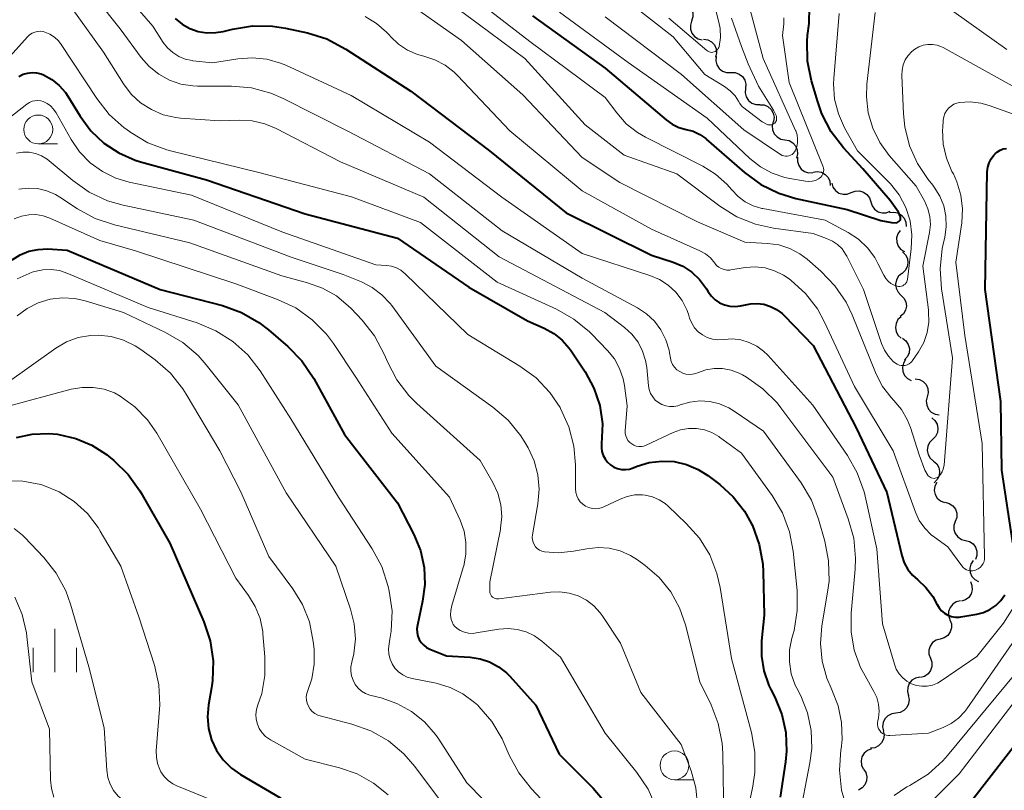
# Model space of a CAD drawing. Units: metres. Extents: x -62000 to -60093, y 18000 to 19500.
# Drawn here: x -60898 to -60812, y 18896 to 18962 of the extents above; entities that cross this region are included whole.
import ezdxf

# ---------------------------------------------------------------- set-up
doc = ezdxf.new("R2010")
doc.units = ezdxf.units.M
for name, color, linetype, lineweight in [('510200_細流', 7, 'Continuous', 30), ('633100_広葉樹林', 7, 'Continuous', 13), ('633400_荒地', 7, 'Continuous', 13), ('710100_等高線(計曲線)', 7, 'Continuous', 40), ('710200_等高線(主曲線)', 7, 'Continuous', 13)]:
    doc.layers.add(name, color=color, linetype=linetype, lineweight=lineweight)

msp = doc.modelspace()

# ---------------------------------------------------------------- linework, layer by layer
at = {"layer": '510200_細流', "linetype": 'Continuous', "lineweight": 30, "flags": 128}
for points in [[(-60840.434, 18963.893), (-60840.077, 18963.805), (-60839.768, 18963.607), (-60839.538, 18963.32), (-60839.413, 18962.975), (-60839.404, 18962.609), (-60839.515, 18962.258)], [(-60839.515, 18962.258), (-60839.625, 18961.908), (-60839.616, 18961.542), (-60839.491, 18961.197), (-60839.261, 18960.91), (-60838.952, 18960.711), (-60838.596, 18960.624)], [(-60838.485, 18960.692), (-60838.122, 18960.633), (-60837.799, 18960.459), (-60837.547, 18960.191), (-60837.396, 18959.857), (-60837.359, 18959.492), (-60837.442, 18959.134)], [(-60837.383, 18959.18), (-60837.413, 18958.814), (-60837.322, 18958.458), (-60837.122, 18958.15), (-60836.834, 18957.922), (-60836.488, 18957.798), (-60836.121, 18957.793)], [(-60836.121, 18957.793), (-60835.754, 18957.788), (-60835.409, 18957.664), (-60835.12, 18957.436), (-60834.921, 18957.128), (-60834.83, 18956.772), (-60834.859, 18956.406)], [(-60834.859, 18956.406), (-60834.889, 18956.04), (-60834.798, 18955.685), (-60834.599, 18955.377), (-60834.31, 18955.149), (-60833.965, 18955.025), (-60833.597, 18955.02)], [(-60833.613, 18955.006), (-60833.247, 18954.982), (-60832.908, 18954.841), (-60832.631, 18954.599), (-60832.448, 18954.282), (-60832.374, 18953.922), (-60832.422, 18953.558)], [(-60832.446, 18953.54), (-60832.537, 18953.185), (-60832.508, 18952.819), (-60832.364, 18952.481), (-60832.119, 18952.207), (-60831.8, 18952.027), (-60831.439, 18951.959)], [(-60831.439, 18951.959), (-60831.078, 18951.891), (-60830.759, 18951.711), (-60830.513, 18951.437), (-60830.369, 18951.099), (-60830.34, 18950.734), (-60830.431, 18950.378)], [(-60830.345, 18950.447), (-60830.356, 18950.08), (-60830.247, 18949.73), (-60830.032, 18949.432), (-60829.733, 18949.219), (-60829.382, 18949.113), (-60829.015, 18949.126)], [(-60828.995, 18949.149), (-60828.632, 18949.207), (-60828.271, 18949.144), (-60827.947, 18948.969), (-60827.698, 18948.7), (-60827.547, 18948.366), (-60827.513, 18948)], [(-60827.389, 18948.201), (-60827.278, 18947.851), (-60827.06, 18947.556), (-60826.759, 18947.346), (-60826.406, 18947.243), (-60826.039, 18947.258), (-60825.697, 18947.392)], [(-60825.697, 18947.392), (-60825.355, 18947.525), (-60824.989, 18947.541), (-60824.635, 18947.438), (-60824.335, 18947.228), (-60824.116, 18946.933), (-60824.006, 18946.583)], [(-60824.006, 18946.583), (-60823.895, 18946.233), (-60823.677, 18945.938), (-60823.376, 18945.727), (-60823.023, 18945.625), (-60822.656, 18945.64), (-60822.314, 18945.774)], [(-60822.384, 18945.652), (-60822.019, 18945.697), (-60821.66, 18945.623), (-60821.343, 18945.437), (-60821.103, 18945.159), (-60820.963, 18944.82), (-60820.942, 18944.454)], [(-60821.454, 18944.111), (-60821.666, 18943.811), (-60821.769, 18943.459), (-60821.755, 18943.092), (-60821.623, 18942.749), (-60821.389, 18942.466), (-60821.076, 18942.274)], [(-60821.265, 18942.257), (-60821.002, 18942.001), (-60820.835, 18941.674), (-60820.782, 18941.31), (-60820.848, 18940.949), (-60821.026, 18940.628), (-60821.298, 18940.382)], [(-60821.318, 18940.382), (-60821.595, 18940.141), (-60821.778, 18939.824), (-60821.851, 18939.464), (-60821.804, 18939.099), (-60821.644, 18938.769), (-60821.386, 18938.509)], [(-60821.386, 18938.509), (-60821.127, 18938.248), (-60820.967, 18937.918), (-60820.92, 18937.553), (-60820.993, 18937.193), (-60821.177, 18936.876), (-60821.453, 18936.635)], [(-60821.384, 18936.634), (-60821.649, 18936.38), (-60821.817, 18936.054), (-60821.873, 18935.691), (-60821.809, 18935.329), (-60821.634, 18935.007), (-60821.363, 18934.759)], [(-60821.241, 18934.765), (-60820.952, 18934.539), (-60820.752, 18934.232), (-60820.659, 18933.876), (-60820.686, 18933.51), (-60820.829, 18933.172), (-60821.073, 18932.898)], [(-60820.984, 18932.914), (-60821.177, 18932.602), (-60821.259, 18932.244), (-60821.223, 18931.879), (-60821.071, 18931.544), (-60820.82, 18931.276), (-60820.496, 18931.103)], [(-60820.145, 18931.252), (-60819.783, 18931.19), (-60819.461, 18931.015), (-60819.211, 18930.745), (-60819.061, 18930.41), (-60819.026, 18930.045), (-60819.111, 18929.688)], [(-60819.111, 18929.688), (-60819.197, 18929.33), (-60819.161, 18928.965), (-60819.012, 18928.63), (-60818.762, 18928.36), (-60818.44, 18928.185), (-60818.078, 18928.123)], [(-60818.722, 18927.868), (-60818.445, 18927.628), (-60818.26, 18927.311), (-60818.186, 18926.95), (-60818.231, 18926.586), (-60818.39, 18926.256), (-60818.648, 18925.994)], [(-60818.648, 18925.994), (-60818.906, 18925.733), (-60819.065, 18925.402), (-60819.111, 18925.038), (-60819.036, 18924.678), (-60818.852, 18924.361), (-60818.574, 18924.121)], [(-60818.574, 18924.121), (-60818.296, 18923.881), (-60818.112, 18923.564), (-60818.037, 18923.203), (-60818.083, 18922.839), (-60818.242, 18922.509), (-60818.5, 18922.247)], [(-60818.292, 18922.276), (-60818.453, 18921.946), (-60818.499, 18921.582), (-60818.426, 18921.222), (-60818.241, 18920.904), (-60817.966, 18920.662), (-60817.626, 18920.523)], [(-60817.561, 18920.552), (-60817.206, 18920.456), (-60816.903, 18920.251), (-60816.679, 18919.958), (-60816.563, 18919.61), (-60816.563, 18919.243), (-60816.682, 18918.896)], [(-60816.682, 18918.896), (-60816.801, 18918.549), (-60816.801, 18918.182), (-60816.685, 18917.834), (-60816.461, 18917.541), (-60816.158, 18917.336), (-60815.803, 18917.24)], [(-60815.803, 18917.24), (-60815.449, 18917.144), (-60815.145, 18916.938), (-60814.922, 18916.645), (-60814.805, 18916.297), (-60814.805, 18915.931), (-60814.925, 18915.583)], [(-60815.133, 18915.497), (-60815.334, 18915.189), (-60815.423, 18914.833), (-60815.395, 18914.467), (-60815.249, 18914.129), (-60815.005, 18913.856), (-60814.685, 18913.676)], [(-60815.377, 18913.676), (-60815.236, 18913.337), (-60815.213, 18912.97), (-60815.308, 18912.615), (-60815.512, 18912.31), (-60815.802, 18912.086), (-60816.15, 18911.967)], [(-60816.239, 18912.013), (-60816.596, 18911.924), (-60816.904, 18911.725), (-60817.133, 18911.438), (-60817.257, 18911.092), (-60817.265, 18910.725), (-60817.153, 18910.375)], [(-60817.142, 18910.37), (-60817.017, 18910.024), (-60817.011, 18909.658), (-60817.122, 18909.307), (-60817.339, 18909.011), (-60817.639, 18908.8), (-60817.992, 18908.698)], [(-60817.992, 18908.698), (-60818.344, 18908.596), (-60818.645, 18908.385), (-60818.862, 18908.089), (-60818.973, 18907.738), (-60818.966, 18907.372), (-60818.841, 18907.026)], [(-60818.841, 18907.026), (-60818.716, 18906.681), (-60818.709, 18906.314), (-60818.82, 18905.964), (-60819.038, 18905.668), (-60819.338, 18905.457), (-60819.69, 18905.355)], [(-60819.759, 18905.393), (-60820.118, 18905.316), (-60820.433, 18905.128), (-60820.671, 18904.849), (-60820.807, 18904.507), (-60820.827, 18904.14), (-60820.727, 18903.787)], [(-60820.759, 18903.808), (-60820.682, 18903.448), (-60820.726, 18903.084), (-60820.884, 18902.752), (-60821.14, 18902.489), (-60821.466, 18902.321), (-60821.829, 18902.268)], [(-60821.829, 18902.268), (-60822.193, 18902.215), (-60822.519, 18902.048), (-60822.775, 18901.785), (-60822.933, 18901.452), (-60822.977, 18901.088), (-60822.9, 18900.729)], [(-60822.917, 18900.741), (-60822.849, 18900.381), (-60822.901, 18900.018), (-60823.066, 18899.689), (-60823.328, 18899.432), (-60823.657, 18899.271), (-60824.022, 18899.226)], [(-60823.945, 18899.175), (-60824.288, 18899.045), (-60824.571, 18898.811), (-60824.765, 18898.5), (-60824.848, 18898.141), (-60824.813, 18897.776), (-60824.661, 18897.442)], [(-60824.62, 18897.428), (-60824.421, 18897.12), (-60824.333, 18896.764), (-60824.363, 18896.397), (-60824.509, 18896.06), (-60824.754, 18895.788), (-60825.075, 18895.609)]]:
    msp.add_lwpolyline(points, dxfattribs=at)
at = {"layer": '633100_広葉樹林', "linetype": 'Continuous', "lineweight": 13}
for p, q in [((-60896.1, 18951.61), (-60894.433, 18951.61)), ((-60841, 18896.5), (-60839.333, 18896.5))]:
    msp.add_line(p, q, dxfattribs=at)
for centre in [(-60896.1, 18952.86), (-60841, 18897.75)]:
    msp.add_circle(centre, 1.25, dxfattribs=at)
at = {"layer": '633400_荒地', "linetype": 'Continuous', "lineweight": 13}
for p, q in [((-60894.66, 18905.835), (-60894.66, 18909.585)), ((-60896.534, 18905.835), (-60896.534, 18907.935)), ((-60892.784, 18905.835), (-60892.784, 18907.935))]:
    msp.add_line(p, q, dxfattribs=at)
at = {"layer": '710100_等高線(計曲線)', "linetype": 'Continuous', "lineweight": 40, "flags": 128}
for points, elevation in [([(-60853.29, 18962.71), (-60847, 18958.18), (-60841.73, 18953.68), (-60841.2, 18953.31), (-60840.62, 18953.03), (-60839.98, 18952.86), (-60839.38, 18952.7), (-60838.81, 18952.43), (-60838.3, 18952.07), (-60838.25, 18952.03), (-60834.93, 18949.13), (-60833.52, 18948.1), (-60831.96, 18947.33), (-60830.49, 18946.89), (-60826.04, 18945.91), (-60823.12, 18944.96), (-60822.22, 18944.79), (-60821.75, 18944.78), (-60821.56, 18944.89), (-60821.43, 18945.03), (-60821.42, 18945.28), (-60821.59, 18945.7), (-60822.31, 18946.71), (-60824.69, 18949.45), (-60826.37, 18951.28), (-60827.43, 18952.66), (-60828.24, 18954.21), (-60828.6, 18955.24), (-60829.13, 18957.06), (-60829.47, 18958.77), (-60829.51, 18960.52), (-60829.47, 18961), (-60829.35, 18962.04), (-60829.31, 18963.5)], 1070), ([(-60884.25, 18962.48), (-60883.65, 18961.99), (-60882.98, 18961.62), (-60882.26, 18961.36), (-60881.5, 18961.24), (-60880.73, 18961.25), (-60880.09, 18961.36), (-60879.28, 18961.56), (-60877.56, 18961.84), (-60875.82, 18961.82), (-60874.7, 18961.64), (-60872.78, 18961.22), (-60871.12, 18960.7), (-60869.47, 18959.83), (-60863.83, 18956.17), (-60857.02, 18951), (-60850.38, 18945.62), (-60843, 18941.97), (-60841.13, 18941.36), (-60840.28, 18941), (-60839.51, 18940.49), (-60838.83, 18939.86), (-60838.24, 18939.06), (-60838.08, 18938.8), (-60837.81, 18938.42), (-60837.47, 18938.1), (-60837.09, 18937.84), (-60836.67, 18937.65), (-60836.22, 18937.54), (-60835.75, 18937.51), (-60835.29, 18937.56), (-60835, 18937.63), (-60834.42, 18937.76), (-60833.83, 18937.79), (-60833.25, 18937.71), (-60832.68, 18937.53), (-60832.16, 18937.26), (-60831.69, 18936.9), (-60831.54, 18936.76), (-60829, 18934.13), (-60825.27, 18927), (-60822.6, 18921.4), (-60821.31, 18915.93), (-60821.1, 18915.31), (-60820.79, 18914.73)], 1080), ([(-60897.78, 18957.46), (-60897.42, 18957.64), (-60897.04, 18957.75), (-60896.64, 18957.8), (-60896.24, 18957.77), (-60895.85, 18957.68), (-60895.65, 18957.6), (-60894.93, 18957.2), (-60894.29, 18956.68), (-60893.74, 18956.06), (-60893.53, 18955.74), (-60892.47, 18954), (-60891.55, 18952.75), (-60890.42, 18951.68), (-60889.13, 18950.82), (-60887.71, 18950.2), (-60887.25, 18950.06), (-60881.52, 18948.48), (-60873, 18945.55), (-60865, 18943.45), (-60858.8, 18939.2), (-60853.73, 18936.27), (-60852.28, 18935.64), (-60851.45, 18935.19), (-60850.72, 18934.6), (-60850.11, 18933.9), (-60849.95, 18933.68), (-60848.74, 18931.84), (-60847.98, 18930.44), (-60847.48, 18928.93), (-60847.25, 18927.36)], 1090), ([(-60811.71, 18917.02), (-60812.66, 18923.34), (-60812.73, 18929.27), (-60814.09, 18939), (-60813.91, 18949.19), (-60813.87, 18949.58), (-60813.76, 18949.96), (-60813.59, 18950.32), (-60813.35, 18950.64), (-60813.24, 18950.76), (-60813.03, 18950.93), (-60812.79, 18951.07), (-60812.53, 18951.17), (-60812.25, 18951.22)], 1080), ([(-60898.36, 18941.57), (-60897.67, 18942), (-60896.91, 18942.3), (-60896.12, 18942.47), (-60895.3, 18942.5), (-60893.59, 18942.41), (-60885.54, 18939), (-60880.15, 18937.59), (-60878.51, 18937), (-60876.99, 18936.14), (-60876.15, 18935.49), (-60874.5, 18934.06), (-60873.28, 18932.81), (-60872.25, 18931.28), (-60869.59, 18926.41), (-60865, 18920.49)], 1100), ([(-60847.25, 18927.36), (-60847.31, 18925.62), (-60847.32, 18925.28), (-60847.28, 18924.94), (-60847.17, 18924.61), (-60847.01, 18924.3), (-60846.8, 18924.02), (-60846.55, 18923.79), (-60846.26, 18923.6), (-60845.94, 18923.47), (-60845.6, 18923.4), (-60845.25, 18923.38), (-60844.91, 18923.43), (-60844.59, 18923.53), (-60844.24, 18923.67), (-60843.2, 18923.99), (-60842.11, 18924.12), (-60841.02, 18924.07), (-60839.96, 18923.82), (-60838.95, 18923.39), (-60838.11, 18922.86), (-60837.08, 18922.08), (-60835.91, 18921.02), (-60834.93, 18919.78), (-60834.32, 18918.68), (-60834.26, 18918.53), (-60833.66, 18916.89), (-60833.36, 18915.18), (-60833.32, 18914.53), (-60833.24, 18910.76), (-60833.46, 18908.54), (-60833.48, 18907.22), (-60833.27, 18905.93), (-60832.84, 18904.68), (-60832.66, 18904.33), (-60832.32, 18903.66), (-60831.71, 18902.17), (-60831.37, 18900.6), (-60831.3, 18898.99), (-60831.4, 18898.05), (-60831.86, 18895)], 1090), ([(-60897.98, 18926.15), (-60896.62, 18926.45), (-60895.22, 18926.52), (-60894.45, 18926.45), (-60894.32, 18926.43), (-60892.85, 18926.09), (-60891.46, 18925.51), (-60890.2, 18924.69), (-60890.02, 18924.55), (-60889.56, 18924.18), (-60888.32, 18922.96), (-60887.3, 18921.54), (-60887.21, 18921.39), (-60884.72, 18917), (-60881.76, 18910.2), (-60881.21, 18908.54), (-60880.95, 18906.82), (-60881, 18905.08), (-60881.09, 18904.47), (-60881.35, 18902.98), (-60881.44, 18901.96), (-60881.35, 18900.95), (-60881.09, 18899.97), (-60880.66, 18899.05), (-60880.08, 18898.22), (-60879.36, 18897.51), (-60878.58, 18896.95), (-60875.1, 18894.9)], 1110), ([(-60865, 18920.49), (-60863.58, 18917.75), (-60863.01, 18916.37), (-60862.69, 18914.91), (-60862.63, 18913.42), (-60862.82, 18911.98), (-60863.27, 18909.9), (-60863.31, 18909.58), (-60863.3, 18909.26), (-60863.23, 18908.95), (-60863.11, 18908.66), (-60862.94, 18908.39), (-60862.72, 18908.16), (-60862.47, 18907.97), (-60862.18, 18907.82), (-60860.76, 18907.24), (-60858.71, 18907.12), (-60857.84, 18906.99), (-60857.01, 18906.72), (-60856.24, 18906.3), (-60855.55, 18905.76), (-60855.27, 18905.47), (-60853, 18902.96), (-60851, 18898.71), (-60848.05, 18895.76), (-60846.93, 18894.43)], 1100), ([(-60820.79, 18914.73), (-60820.38, 18914.22), (-60819.94, 18913.82), (-60819.23, 18913.16), (-60818.64, 18912.39), (-60818.3, 18911.79), (-60818.25, 18911.68), (-60818.08, 18911.4), (-60817.87, 18911.14), (-60817.61, 18910.93), (-60817.32, 18910.76), (-60817, 18910.65), (-60816.67, 18910.59), (-60816.34, 18910.59), (-60816.2, 18910.61), (-60814.83, 18910.84), (-60814.24, 18910.99), (-60813.68, 18911.25), (-60813.17, 18911.6), (-60812.73, 18912.03), (-60812.38, 18912.53)], 1080), ([(-60816.57, 18893), (-60808.17, 18903.83)], 1090)]:
    msp.add_lwpolyline(points, dxfattribs=dict(at, elevation=elevation))
at = {"layer": '710200_等高線(主曲線)', "linetype": 'Continuous', "lineweight": 13, "flags": 128}
for points, elevation in [([(-60831.54, 18950.56), (-60831.39, 18950.54), (-60831.24, 18950.54), (-60831.09, 18950.57), (-60830.95, 18950.62), (-60830.82, 18950.7), (-60830.7, 18950.8), (-60830.61, 18950.92), (-60830.56, 18951.01), (-60830.42, 18951.34), (-60830.35, 18951.69), (-60830.34, 18952.05), (-60830.39, 18952.4), (-60830.5, 18952.74), (-60830.52, 18952.78), (-60833.33, 18959), (-60835.77, 18968.23)], 1066), ([(-60891, 18967.38), (-60886.18, 18961.82), (-60885.28, 18960.41), (-60884.9, 18959.93), (-60884.45, 18959.52), (-60883.93, 18959.19), (-60883.37, 18958.96), (-60882.77, 18958.83), (-60882.71, 18958.82), (-60881, 18958.64), (-60878.83, 18958.99), (-60877.58, 18959.08), (-60876.32, 18958.95), (-60875.11, 18958.61), (-60874.67, 18958.42), (-60869, 18955.81), (-60862.23, 18951.77), (-60855.95, 18947), (-60849, 18942.11), (-60843.14, 18940.21), (-60842.31, 18939.86), (-60841.55, 18939.37), (-60840.89, 18938.76), (-60840.35, 18938.04), (-60839.94, 18937.24), (-60839.8, 18936.86), (-60839.69, 18936.51), (-60839.51, 18936.07), (-60839.26, 18935.68), (-60838.94, 18935.33), (-60838.57, 18935.05), (-60838.16, 18934.83), (-60837.71, 18934.69), (-60837.24, 18934.63), (-60836.73, 18934.66), (-60835.99, 18934.71), (-60835.25, 18934.62), (-60834.54, 18934.41)], 1082), ([(-60841.49, 18962.51), (-60838.2, 18959.7), (-60838.11, 18959.64), (-60838, 18959.59), (-60837.89, 18959.56), (-60837.78, 18959.54), (-60837.67, 18959.55), (-60837.56, 18959.58), (-60837.45, 18959.63), (-60837.36, 18959.69), (-60837.28, 18959.77), (-60837.21, 18959.87), (-60837.16, 18959.97), (-60837.14, 18960.05), (-60837.03, 18960.82), (-60837.06, 18961.6), (-60837.16, 18962.15), (-60838.49, 18967.36)], 1062), ([(-60892.98, 18966.62), (-60889, 18961.59), (-60887.19, 18959.1), (-60886.5, 18958.31), (-60885.67, 18957.65), (-60884.75, 18957.14), (-60883.75, 18956.79), (-60882.71, 18956.63), (-60882.31, 18956.62), (-60879.37, 18956.61), (-60877.64, 18956.46), (-60875.95, 18956.01), (-60874.88, 18955.54), (-60869.28, 18952.72), (-60862.23, 18949), (-60855.93, 18944.07), (-60849, 18939.97), (-60844.21, 18937.4), (-60843.42, 18936.89), (-60842.73, 18936.24), (-60842.17, 18935.49), (-60841.74, 18934.64), (-60841.47, 18933.74), (-60841.43, 18933.51), (-60841.35, 18933.04), (-60841.28, 18932.76), (-60841.16, 18932.49), (-60841, 18932.25), (-60840.79, 18932.04), (-60840.55, 18931.87), (-60840.29, 18931.74), (-60840.01, 18931.66), (-60839.72, 18931.63), (-60839.43, 18931.65), (-60839.14, 18931.72), (-60839, 18931.78), (-60838.3, 18932.03), (-60837.57, 18932.15), (-60836.83, 18932.14), (-60836.1, 18932.01), (-60835.4, 18931.75), (-60835.1, 18931.59), (-60834.77, 18931.4), (-60833.34, 18930.39), (-60832.11, 18929.16), (-60831.78, 18928.73), (-60827.28, 18922.72), (-60825.95, 18919.12), (-60825.48, 18917.44), (-60825.32, 18915.7), (-60825.36, 18914.75), (-60825.7, 18910.95), (-60825.71, 18909.33), (-60825.43, 18907.74), (-60824.88, 18906.22), (-60824.5, 18905.5), (-60823.74, 18904.16), (-60823.49, 18903.62), (-60823.33, 18903.04), (-60823.28, 18902.45), (-60823.34, 18901.86), (-60823.39, 18901.61), (-60823.42, 18901.44)], 1084), ([(-60862.58, 18965.42), (-60857.99, 18962.01), (-60853.96, 18959), (-60848.73, 18953.27), (-60845.37, 18950.63), (-60840.79, 18949), (-60837.08, 18946.21), (-60835.6, 18945.29), (-60833.98, 18944.64), (-60832.42, 18944.3), (-60829, 18943.84), (-60827.83, 18943.42), (-60827.33, 18943.19), (-60826.88, 18942.88), (-60826.49, 18942.5), (-60826.18, 18942.05), (-60826.09, 18941.89), (-60824.62, 18939), (-60823.07, 18934.31), (-60822.82, 18933.74), (-60822.48, 18933.22)], 1074), ([(-60847, 18965.5), (-60841.12, 18960.88), (-60838.37, 18957.63), (-60836.67, 18956.58), (-60836.18, 18956.22), (-60835.76, 18955.78), (-60835.45, 18955.31), (-60835.33, 18955.1), (-60835.19, 18954.91), (-60835.11, 18954.82), (-60833.42, 18953.51), (-60832.93, 18953.25), (-60832.56, 18953.27), (-60832.31, 18953.41), (-60832.18, 18953.65), (-60832.16, 18954.02), (-60832.42, 18954.52), (-60833.72, 18956.6), (-60834.62, 18958.55), (-60835.19, 18960.05), (-60836.07, 18962.5)], 1064), ([(-60859.34, 18965), (-60853.52, 18960.48), (-60847, 18955.64), (-60846, 18954.29), (-60845.18, 18953.36), (-60844.2, 18952.59), (-60843.5, 18952.19), (-60838.56, 18949.69), (-60837.44, 18948.99), (-60836.46, 18948.11), (-60836.03, 18947.62), (-60835.5, 18947.05), (-60834.89, 18946.59), (-60834.19, 18946.24), (-60833.45, 18946.02), (-60833.35, 18946), (-60827.95, 18945), (-60825.96, 18943.93), (-60825.07, 18943.34), (-60824.3, 18942.61), (-60823.66, 18941.76), (-60823.38, 18941.24), (-60822.87, 18940.22), (-60822.71, 18939.95), (-60822.5, 18939.72), (-60822.26, 18939.52), (-60821.98, 18939.37), (-60821.72, 18939.28), (-60821.6, 18939.26), (-60821.48, 18939.26), (-60821.35, 18939.28), (-60821.24, 18939.32), (-60821.13, 18939.38), (-60821.03, 18939.46), (-60820.95, 18939.56), (-60820.89, 18939.66), (-60820.85, 18939.78), (-60820.83, 18939.87), (-60820.49, 18942.51), (-60820.44, 18943.73), (-60820.6, 18944.94), (-60820.97, 18946.1), (-60821.54, 18947.18), (-60822.28, 18948.15), (-60822.52, 18948.39), (-60825.16, 18951), (-60826.27, 18953), (-60826.81, 18954.21), (-60827.13, 18955.49), (-60827.22, 18956.81), (-60827.2, 18957.28), (-60826.74, 18962.91)], 1072), ([(-60819, 18964.65), (-60812.22, 18959.78)], 1074), ([(-60893.93, 18964.4), (-60890.44, 18959.56), (-60888.72, 18956.82), (-60888.05, 18955.93), (-60887.24, 18955.18), (-60886.3, 18954.58), (-60885.28, 18954.14), (-60884.2, 18953.9), (-60883.77, 18953.85), (-60880.38, 18953.62), (-60878.69, 18953.67), (-60877.57, 18953.61), (-60876.48, 18953.36), (-60875.5, 18952.95), (-60869.94, 18950.06), (-60862.7, 18947), (-60856.18, 18941.82), (-60847.03, 18937), (-60845.32, 18935.69), (-60844.69, 18935.11)], 1086), ([(-60864.13, 18963.87), (-60859.44, 18960.56), (-60854.13, 18955.87), (-60849, 18950.42), (-60845.73, 18948.27), (-60839, 18944.84), (-60834.9, 18943.1), (-60832.95, 18942.99), (-60831.97, 18942.85), (-60831.02, 18942.54), (-60830.14, 18942.08), (-60829.52, 18941.61), (-60828.33, 18940.57), (-60827.11, 18939.32), (-60826.14, 18937.88), (-60825.61, 18936.78), (-60823.53, 18931.66), (-60822.98, 18930.59), (-60822.25, 18929.63), (-60822, 18929.36), (-60821.35, 18928.59), (-60820.84, 18927.71), (-60820.57, 18927.03), (-60819.8, 18924.65), (-60819.32, 18923.34), (-60819.02, 18922.85), (-60818.78, 18922.66), (-60818.52, 18922.61), (-60818.23, 18922.69), (-60818.15, 18922.75), (-60817.97, 18922.95), (-60817.82, 18923.18), (-60817.72, 18923.43), (-60817.67, 18923.69), (-60817.66, 18923.76), (-60816.92, 18933.08), (-60817.87, 18939.05), (-60818, 18940.79), (-60817.82, 18942.53), (-60817.73, 18942.92), (-60817.59, 18943.52), (-60817.46, 18944.42), (-60817.49, 18945.34), (-60817.67, 18946.24), (-60818.01, 18947.09), (-60818.5, 18947.87), (-60818.63, 18948.04), (-60819.02, 18948.52), (-60819.96, 18949.91), (-60820.65, 18951.45), (-60821.06, 18953.09), (-60821.17, 18954.2)], 1076), ([(-60850.97, 18963.03), (-60845, 18958.67), (-60838.16, 18953.84), (-60834.47, 18950.34), (-60833.56, 18949.62), (-60832.54, 18949.06), (-60831.44, 18948.69), (-60831, 18948.6), (-60829.66, 18948.37), (-60829.36, 18948.35), (-60829.07, 18948.38), (-60828.79, 18948.45), (-60828.53, 18948.58), (-60828.45, 18948.63), (-60828.34, 18948.72), (-60828.24, 18948.83), (-60828.17, 18948.95), (-60828.12, 18949.08), (-60828.09, 18949.22), (-60828.08, 18949.37), (-60828.11, 18949.51), (-60828.14, 18949.62), (-60831.08, 18956.92), (-60831.64, 18961), (-60831.54, 18962), (-60831.53, 18962.53)], 1068), ([(-60822.48, 18933.22), (-60822.05, 18932.76), (-60821.86, 18932.6), (-60821.71, 18932.51), (-60821.55, 18932.44), (-60821.37, 18932.4), (-60821.19, 18932.39), (-60821.02, 18932.41), (-60820.85, 18932.47), (-60820.69, 18932.55), (-60820.54, 18932.66), (-60820.42, 18932.79), (-60820.39, 18932.84), (-60819.87, 18933.59), (-60819.42, 18934.4), (-60819.12, 18935.27), (-60818.98, 18936.17), (-60818.99, 18937.09), (-60819.01, 18937.24), (-60819.5, 18941), (-60818.91, 18943.93), (-60818.84, 18944.62), (-60818.88, 18945.32), (-60819.05, 18945.99), (-60819.34, 18946.66), (-60820.06, 18947.94), (-60822.4, 18950.6), (-60823.22, 18951.73), (-60823.83, 18952.97), (-60824.22, 18954.31), (-60824.38, 18955.69), (-60824.33, 18956.79), (-60823.61, 18963)], 1074), ([(-60867.8, 18962.65), (-60866.8, 18962.05), (-60865.93, 18961.29), (-60865.71, 18961.05), (-60865.57, 18960.9)], 1078), ([(-60847, 18962.63), (-60840.39, 18957.61), (-60835, 18952.82), (-60831.81, 18950.68), (-60831.68, 18950.61), (-60831.54, 18950.56)], 1066), ([(-60900.57, 18957), (-60897.04, 18960.9), (-60896.85, 18961.07), (-60896.64, 18961.2), (-60896.41, 18961.3), (-60896.17, 18961.36), (-60895.92, 18961.37), (-60895.67, 18961.34), (-60895.52, 18961.3), (-60895.09, 18961.11), (-60894.7, 18960.85), (-60894.36, 18960.53), (-60894.12, 18960.22), (-60891.04, 18955.53), (-60889.96, 18954.16), (-60888.66, 18953), (-60888.51, 18952.9), (-60888.09, 18952.6), (-60886.6, 18951.71), (-60884.96, 18951.09), (-60884.66, 18951.01), (-60877, 18949.12), (-60868.97, 18947.03), (-60863, 18944.79), (-60856.37, 18939.63), (-60851.23, 18937.28), (-60849.71, 18936.42), (-60848.36, 18935.31), (-60848.19, 18935.14), (-60846.81, 18933.71), (-60846.21, 18932.97), (-60845.75, 18932.15), (-60845.44, 18931.25), (-60845.33, 18930.67), (-60845.09, 18928.91), (-60845.26, 18926.74), (-60845.26, 18926.52), (-60845.22, 18926.3), (-60845.14, 18926.1), (-60845.03, 18925.91), (-60844.88, 18925.74), (-60844.71, 18925.6), (-60844.52, 18925.49), (-60844.31, 18925.42), (-60844.09, 18925.38)], 1088), ([(-60865.57, 18960.9), (-60864.9, 18960.25), (-60864.12, 18959.73), (-60863.27, 18959.36), (-60862.71, 18959.2), (-60861.76, 18958.9), (-60860.87, 18958.44), (-60860.08, 18957.83), (-60859.8, 18957.55), (-60855.25, 18952.75), (-60849, 18947.54), (-60843, 18944.22), (-60838.82, 18942.34), (-60838.33, 18942.07), (-60837.89, 18941.72), (-60837.51, 18941.27), (-60837.35, 18941.08), (-60837.16, 18940.92), (-60836.95, 18940.8), (-60836.71, 18940.72), (-60836.47, 18940.67), (-60836.22, 18940.67), (-60836.13, 18940.69), (-60834.89, 18940.89), (-60834.02, 18940.95), (-60833.16, 18940.86), (-60832.33, 18940.62), (-60831.55, 18940.24), (-60831.08, 18939.92), (-60830.89, 18939.77), (-60829.65, 18938.64), (-60828.62, 18937.3), (-60828, 18936.16), (-60825.42, 18930.58), (-60822.07, 18925), (-60820.14, 18919.7), (-60819.8, 18918.97), (-60819.33, 18918.3), (-60818.76, 18917.73), (-60818.48, 18917.52), (-60817.32, 18916.68), (-60816.11, 18915.03), (-60815.99, 18914.89), (-60815.85, 18914.78), (-60815.7, 18914.69), (-60815.52, 18914.63), (-60815.35, 18914.61), (-60815.17, 18914.61), (-60814.99, 18914.65), (-60814.88, 18914.68), (-60814.69, 18914.78), (-60814.53, 18914.91), (-60814.38, 18915.06), (-60814.27, 18915.24), (-60814.19, 18915.43), (-60814.15, 18915.64), (-60814.14, 18915.82), (-60814.36, 18925.64), (-60815.87, 18935), (-60816.63, 18941.37), (-60816.13, 18944.77), (-60816.06, 18945.97), (-60816.2, 18947.17), (-60816.54, 18948.33), (-60816.85, 18949)], 1078), ([(-60821.17, 18954.2), (-60821.31, 18957.55), (-60821.29, 18958.01), (-60821.19, 18958.46), (-60821.02, 18958.88), (-60820.77, 18959.27), (-60820.46, 18959.61), (-60820.19, 18959.83), (-60819.84, 18960.03), (-60819.46, 18960.17), (-60819.06, 18960.23), (-60818.65, 18960.23), (-60818.26, 18960.16), (-60817.88, 18960.02), (-60817.74, 18959.95), (-60811.51, 18956.49)], 1076), ([(-60901, 18952.01), (-60897.08, 18955.06), (-60896.87, 18955.2), (-60896.63, 18955.3), (-60896.39, 18955.35), (-60896.13, 18955.37), (-60895.88, 18955.33), (-60895.69, 18955.28), (-60895.34, 18955.12), (-60895.03, 18954.9)], 1092), ([(-60816.85, 18949), (-60816.97, 18949.23), (-60817.45, 18950.37), (-60817.72, 18951.58), (-60817.78, 18952.82), (-60817.77, 18953), (-60817.72, 18953.67), (-60817.68, 18953.95), (-60817.59, 18954.23), (-60817.45, 18954.48), (-60817.27, 18954.7), (-60817.05, 18954.89), (-60816.81, 18955.04), (-60816.54, 18955.15), (-60816.32, 18955.2), (-60815.4, 18955.25), (-60814.48, 18955.15), (-60813.74, 18954.94), (-60807.36, 18952.64)], 1078), ([(-60895.03, 18954.9), (-60894.77, 18954.63), (-60894.54, 18954.3), (-60893.26, 18952), (-60892.53, 18950.92), (-60891.61, 18949.98), (-60890.55, 18949.21), (-60889.38, 18948.64), (-60888.23, 18948.3), (-60882.83, 18947.17), (-60875, 18943.98), (-60866.88, 18941.12), (-60865.94, 18941.06), (-60865.51, 18941), (-60865.09, 18940.86), (-60864.7, 18940.66), (-60864.32, 18940.36), (-60858.9, 18935.1), (-60854.4, 18932.35), (-60852.99, 18931.32), (-60851.79, 18930.05), (-60850.91, 18928.75), (-60850.87, 18928.68), (-60850.15, 18927.09), (-60849.71, 18925.41), (-60849.58, 18923.8), (-60849.57, 18921.7), (-60849.54, 18921.4), (-60849.46, 18921.11), (-60849.33, 18920.84), (-60849.16, 18920.6), (-60848.95, 18920.39), (-60848.7, 18920.22), (-60848.43, 18920.09), (-60848.14, 18920.02), (-60847.84, 18919.99), (-60847.55, 18920.02), (-60847.26, 18920.1), (-60847.12, 18920.16), (-60845.72, 18920.82), (-60845.09, 18921.06), (-60844.43, 18921.18), (-60843.76, 18921.19), (-60843.54, 18921.16), (-60842.92, 18921.02), (-60842.34, 18920.77), (-60841.82, 18920.43), (-60841.56, 18920.21), (-60839.98, 18918.72), (-60838.85, 18917.44), (-60837.95, 18915.98), (-60837.33, 18914.39), (-60837.04, 18913.15), (-60836.06, 18907), (-60834.34, 18900.6), (-60834.03, 18898.88), (-60834.03, 18897.14), (-60834.21, 18895.94), (-60835, 18892.17)], 1092), ([(-60897.98, 18950.81), (-60897.43, 18950.89), (-60896.88, 18950.88), (-60896.33, 18950.78), (-60895.81, 18950.57), (-60895.33, 18950.29), (-60895.16, 18950.15), (-60893.11, 18948.43), (-60891.68, 18947.42), (-60890.11, 18946.68), (-60888.74, 18946.29), (-60882.63, 18945), (-60874.2, 18941.8), (-60869.71, 18940.29), (-60868.11, 18939.64), (-60867.18, 18939.17), (-60866.34, 18938.54), (-60865.62, 18937.77), (-60865.49, 18937.61), (-60861.66, 18932.34), (-60856.74, 18928.8), (-60855.42, 18927.66), (-60854.31, 18926.32), (-60853.93, 18925.7), (-60853.68, 18925.28), (-60853.15, 18924.14), (-60852.83, 18922.94), (-60852.72, 18921.69), (-60852.83, 18920.41), (-60853.31, 18917.73)], 1094), ([(-60897.79, 18947.68), (-60896.98, 18947.78), (-60896.17, 18947.73), (-60895.37, 18947.55), (-60894.62, 18947.23), (-60894.24, 18947), (-60892.7, 18945.98), (-60891.16, 18945.15), (-60889.49, 18944.59), (-60882.97, 18943.03), (-60875, 18940.16), (-60872.79, 18939.58), (-60871.48, 18939.11), (-60870.28, 18938.43), (-60869.22, 18937.55), (-60869.01, 18937.33), (-60868.06, 18936.33), (-60866.99, 18934.96), (-60866.12, 18933.32), (-60865.87, 18932.72), (-60865.06, 18931.17), (-60864, 18929.79), (-60863.31, 18929.11), (-60857.82, 18924.18), (-60856.73, 18922.27), (-60856.3, 18921.34), (-60856.05, 18920.34), (-60855.96, 18919.32), (-60856.06, 18918.3), (-60856.08, 18918.2), (-60857, 18913.65), (-60857, 18912.86), (-60856.99, 18912.74), (-60856.96, 18912.63), (-60856.91, 18912.52), (-60856.84, 18912.42), (-60856.75, 18912.33), (-60856.65, 18912.26), (-60856.54, 18912.21), (-60856.43, 18912.18), (-60856.31, 18912.17), (-60856.22, 18912.18), (-60851.73, 18912.76), (-60850.92, 18912.79), (-60850.12, 18912.68), (-60849.35, 18912.44), (-60848.63, 18912.06), (-60847.99, 18911.57), (-60847.44, 18910.97), (-60847.27, 18910.73), (-60845.67, 18908.33), (-60843.93, 18904.07), (-60840.43, 18899.57), (-60839.57, 18897.28), (-60839.16, 18895.81), (-60839.01, 18894.29)], 1096), ([(-60898.2, 18945.12), (-60897.55, 18945.35), (-60896.93, 18945.47), (-60896.31, 18945.48), (-60895.69, 18945.38), (-60895.1, 18945.18), (-60890.77, 18943.23), (-60887.67, 18942.33), (-60879, 18939.48), (-60875.37, 18938.13), (-60873.8, 18937.39), (-60872.37, 18936.37), (-60871.15, 18935.13), (-60870.53, 18934.3), (-60868.6, 18931.4), (-60865.47, 18926.53), (-60860.49, 18921), (-60859.57, 18919), (-60859.23, 18918.05), (-60859.06, 18917.05), (-60859.07, 18916.04), (-60859.25, 18915.04), (-60859.29, 18914.89), (-60860.29, 18911.59), (-60860.37, 18911.18), (-60860.39, 18910.76), (-60860.34, 18910.4), (-60860.27, 18910.18), (-60860.17, 18909.97), (-60860.03, 18909.79), (-60859.86, 18909.63), (-60859.66, 18909.5), (-60859.55, 18909.45), (-60859.2, 18909.3), (-60858.83, 18909.21), (-60858.45, 18909.19), (-60858.17, 18909.22), (-60856.2, 18909.55), (-60855.41, 18909.61), (-60854.62, 18909.53), (-60853.85, 18909.32), (-60853.13, 18908.97), (-60852.49, 18908.51), (-60850.87, 18907.13), (-60847, 18900.55), (-60844.26, 18897.14), (-60843.29, 18895.69), (-60842.58, 18894.09)], 1098), ([(-60897.94, 18939.9), (-60896.64, 18940.48), (-60896.44, 18940.54), (-60895.72, 18940.7), (-60894.98, 18940.73), (-60894.26, 18940.63), (-60893.53, 18940.39), (-60886.58, 18937.42), (-60882.33, 18936.09), (-60880.72, 18935.42), (-60879.25, 18934.49), (-60877.96, 18933.32), (-60876.89, 18931.93), (-60874.23, 18927.77)], 1102), ([(-60897.94, 18936.7), (-60897.07, 18937.34), (-60896.11, 18937.83), (-60895.08, 18938.14), (-60894, 18938.26), (-60892.93, 18938.2), (-60892.03, 18938), (-60888.72, 18937), (-60885.09, 18935.27), (-60883.59, 18934.39), (-60882.26, 18933.26), (-60881.56, 18932.47), (-60878.8, 18929), (-60874.63, 18921.37), (-60870.34, 18915), (-60869.05, 18911.28), (-60868.73, 18910.01), (-60868.63, 18908.7), (-60868.77, 18907.4), (-60868.94, 18906.69), (-60869.02, 18906.3), (-60869.03, 18905.9), (-60868.97, 18905.5), (-60868.84, 18905.12), (-60868.65, 18904.77), (-60868.4, 18904.45), (-60868.1, 18904.19), (-60867.76, 18903.98), (-60867.38, 18903.83), (-60867.28, 18903.8), (-60866.41, 18903.59), (-60865.05, 18903.12)], 1104), ([(-60899, 18930.76), (-60894.58, 18933.9), (-60893.65, 18934.44), (-60892.65, 18934.82), (-60891.59, 18935.01), (-60890.9, 18935.04), (-60889.79, 18934.92), (-60888.71, 18934.61), (-60887.71, 18934.12), (-60887.23, 18933.8), (-60885.98, 18932.88), (-60884.66, 18931.73), (-60883.57, 18930.37), (-60883.28, 18929.92), (-60880.37, 18925), (-60878.56, 18921.44), (-60876.14, 18915.86), (-60874.05, 18913.04), (-60873.21, 18911.68), (-60872.62, 18910.19), (-60872.29, 18908.48), (-60872.22, 18907.81), (-60872.21, 18906.53), (-60872.42, 18905.26), (-60872.76, 18904.24), (-60872.85, 18903.97), (-60872.89, 18903.69), (-60872.87, 18903.41), (-60872.81, 18903.13), (-60872.71, 18902.87), (-60872.56, 18902.63), (-60872.37, 18902.42)], 1106), ([(-60844.69, 18935.11), (-60844.16, 18934.42), (-60843.76, 18933.65), (-60843.51, 18932.83), (-60843.41, 18932.24), (-60843.26, 18930.65), (-60843.19, 18930.31), (-60843.07, 18929.98), (-60842.89, 18929.68), (-60842.67, 18929.41), (-60842.4, 18929.19), (-60842.09, 18929.02), (-60841.76, 18928.9), (-60841.42, 18928.84), (-60841.07, 18928.84), (-60840.72, 18928.91), (-60840.52, 18928.98), (-60839.68, 18929.23), (-60838.81, 18929.33), (-60837.94, 18929.28), (-60837.09, 18929.08), (-60836.29, 18928.73), (-60835.83, 18928.45), (-60833.29, 18926.71), (-60830.04, 18922.22), (-60829.14, 18920.73), (-60828.52, 18919.08), (-60827.98, 18917.18), (-60827.65, 18915.47), (-60827.62, 18913.72), (-60827.74, 18912.77), (-60828.24, 18909.84), (-60828.37, 18908.31), (-60828.22, 18906.79), (-60827.82, 18905.31), (-60827.44, 18904.43), (-60827.37, 18904.28), (-60826.82, 18902.91), (-60826.53, 18901.46), (-60826.48, 18899.99), (-60826.57, 18899.17), (-60826.59, 18899.08), (-60826.71, 18897.34), (-60826.53, 18895.6), (-60826.08, 18894.02)], 1086), ([(-60834.54, 18934.41), (-60833.87, 18934.08), (-60833.28, 18933.64), (-60832.93, 18933.3), (-60829.03, 18928.97), (-60826.03, 18924.61), (-60825.17, 18923.09), (-60824.58, 18921.45), (-60824.5, 18921.09), (-60823.49, 18916.51), (-60823, 18910.02), (-60821.96, 18906.51), (-60821.79, 18906.08), (-60821.55, 18905.68), (-60821.24, 18905.33), (-60820.88, 18905.04), (-60820.47, 18904.82), (-60820.03, 18904.67), (-60819.57, 18904.61), (-60819.11, 18904.62), (-60818.65, 18904.71), (-60818.22, 18904.88), (-60817.91, 18905.07), (-60814.83, 18907.17), (-60812.52, 18910.08), (-60811.6, 18911.48)], 1082), ([(-60899, 18928.8), (-60893.25, 18930.34), (-60892.31, 18930.51), (-60891.35, 18930.51), (-60890.4, 18930.35), (-60889.5, 18930.02), (-60889, 18929.75), (-60887.73, 18928.83), (-60886.64, 18927.7), (-60885.83, 18926.53), (-60882.04, 18919.96), (-60879, 18913.96), (-60877.9, 18912.48), (-60877.31, 18911.52), (-60876.89, 18910.47), (-60876.66, 18909.36), (-60876.64, 18909.16), (-60876.47, 18907.14), (-60876.47, 18905.55), (-60876.75, 18903.98), (-60877.08, 18903), (-60877.2, 18902.59), (-60877.25, 18902.17), (-60877.22, 18901.74), (-60877.12, 18901.32), (-60876.96, 18900.93), (-60876.72, 18900.57), (-60876.43, 18900.26), (-60876.08, 18900.01), (-60875.99, 18899.95), (-60873, 18898.29), (-60870, 18897.53), (-60868.47, 18897), (-60867.06, 18896.21), (-60865.81, 18895.19)], 1108), ([(-60874.23, 18927.77), (-60870.11, 18921), (-60867.17, 18916.51), (-60866.35, 18914.97), (-60865.79, 18913.25), (-60865.7, 18912.85), (-60865.46, 18911.13), (-60865.53, 18909.38), (-60865.64, 18908.69), (-60865.72, 18908.28), (-60865.77, 18907.84), (-60865.74, 18907.39), (-60865.63, 18906.96), (-60865.46, 18906.55), (-60865.21, 18906.18), (-60864.9, 18905.86), (-60864.54, 18905.6), (-60864.14, 18905.4), (-60863.72, 18905.28), (-60861.64, 18904.86), (-60860.44, 18904.51), (-60859.32, 18903.95), (-60858.31, 18903.21), (-60858.04, 18902.96), (-60857.95, 18902.86), (-60856.81, 18901.54), (-60855.92, 18900.04), (-60855.75, 18899.65), (-60855.31, 18898.64), (-60854.49, 18897.1), (-60853.39, 18895.71), (-60850.82, 18892.98)], 1102), ([(-60844.09, 18925.38), (-60843.87, 18925.38), (-60843.66, 18925.42), (-60843.46, 18925.5), (-60841.13, 18926.59), (-60840.48, 18926.82), (-60839.8, 18926.95), (-60839.1, 18926.95), (-60838.41, 18926.83), (-60837.76, 18926.59), (-60837.16, 18926.24), (-60837.09, 18926.2), (-60835.19, 18924.81), (-60832.55, 18921.13), (-60831.66, 18919.63), (-60831.05, 18918), (-60830.73, 18916.31), (-60830.39, 18912.9), (-60830.37, 18911.16), (-60830.65, 18909.44), (-60830.72, 18909.16), (-60830.84, 18908.76), (-60831.03, 18907.75), (-60831.05, 18906.71), (-60830.89, 18905.69), (-60830.55, 18904.71), (-60830.42, 18904.45), (-60830.07, 18903.76), (-60829.49, 18902.31), (-60829.17, 18900.77), (-60829.11, 18899.21), (-60829.27, 18897.96), (-60830.24, 18893)], 1088), ([(-60899.02, 18922.42), (-60897.44, 18922.39), (-60895.89, 18922.08), (-60895.7, 18922.02), (-60894.28, 18921.44), (-60892.98, 18920.61), (-60891.85, 18919.58), (-60890.92, 18918.36), (-60890.73, 18918.05), (-60888.95, 18915), (-60887.38, 18910.62), (-60886.04, 18906.42), (-60885.66, 18904.72), (-60885.58, 18902.98), (-60885.6, 18902.61), (-60885.88, 18899.02), (-60885.87, 18898.46), (-60885.77, 18897.91), (-60885.57, 18897.38), (-60885.48, 18897.2), (-60885.2, 18896.79), (-60884.86, 18896.44), (-60884.46, 18896.16), (-60884.1, 18895.98), (-60876.95, 18893.05)], 1112), ([(-60898.18, 18918.27), (-60897.47, 18917.71), (-60897.29, 18917.53), (-60895.63, 18915.77), (-60894.55, 18914.4), (-60893.72, 18912.87), (-60893.31, 18911.71), (-60891.72, 18906.28), (-60890.39, 18901), (-60890.17, 18897.33), (-60890.07, 18896.71), (-60889.87, 18896.12), (-60889.58, 18895.57), (-60889.19, 18895.08), (-60889.05, 18894.95), (-60888.19, 18894.26), (-60887.22, 18893.73), (-60886.69, 18893.52), (-60882.03, 18891.97), (-60876.09, 18887.91), (-60872.26, 18883.74), (-60870.39, 18879.86)], 1114), ([(-60853.31, 18917.73), (-60853.33, 18917.51), (-60853.31, 18917.29), (-60853.25, 18917.08), (-60853.16, 18916.88), (-60853.03, 18916.69), (-60852.88, 18916.54), (-60852.7, 18916.41), (-60852.5, 18916.32), (-60852.27, 18916.26), (-60851.04, 18916.16), (-60849.74, 18916.3), (-60848.59, 18916.52), (-60847.62, 18916.63), (-60846.65, 18916.56), (-60845.7, 18916.33), (-60844.8, 18915.94), (-60844.2, 18915.56), (-60843.53, 18915.07), (-60842.33, 18914.02), (-60841.33, 18912.79), (-60840.57, 18911.4), (-60840.06, 18909.94), (-60838.81, 18905), (-60837.83, 18903), (-60837.21, 18901.37), (-60836.87, 18899.66), (-60836.82, 18898.78), (-60836.72, 18893)], 1094), ([(-60898.14, 18912.33), (-60897.5, 18910.83), (-60897.12, 18909.24), (-60897.08, 18908.91), (-60896.66, 18905), (-60895.12, 18900.88), (-60895.03, 18896.5), (-60894.95, 18895.73), (-60894.74, 18895)], 1116), ([(-60823.42, 18901.44), (-60823.42, 18901.26), (-60823.38, 18901.09), (-60823.32, 18900.92), (-60823.23, 18900.77), (-60823.12, 18900.63), (-60822.98, 18900.52), (-60822.82, 18900.43), (-60822.66, 18900.37), (-60822.48, 18900.35), (-60822.35, 18900.34), (-60819, 18900.54), (-60817.73, 18901.03), (-60817.03, 18901.38), (-60816.4, 18901.85), (-60815.86, 18902.42), (-60815.69, 18902.65), (-60810.31, 18910.39)], 1084), ([(-60826.37, 18887), (-60816.34, 18897), (-60807.73, 18908.27)], 1088), ([(-60820.52, 18896.06), (-60819.04, 18896.99), (-60817.75, 18898.15), (-60817.36, 18898.59), (-60809, 18908.72)], 1086), ([(-60865.05, 18903.12), (-60863.78, 18902.42), (-60862.66, 18901.52), (-60861.71, 18900.43), (-60861.42, 18900.01), (-60859, 18896.23), (-60854.69, 18891.83)], 1104), ([(-60872.37, 18902.42), (-60872.14, 18902.25), (-60871.89, 18902.11), (-60871.68, 18902.04), (-60868.94, 18901.32), (-60867.3, 18900.73), (-60865.78, 18899.86), (-60864.44, 18898.75), (-60863.48, 18897.64), (-60861, 18894.33)], 1106), ([(-60821.97, 18895.13), (-60820.87, 18895.88), (-60820.63, 18896), (-60820.52, 18896.06)], 1086)]:
    msp.add_lwpolyline(points, dxfattribs=dict(at, elevation=elevation))

doc.saveas('drawing.dxf')
